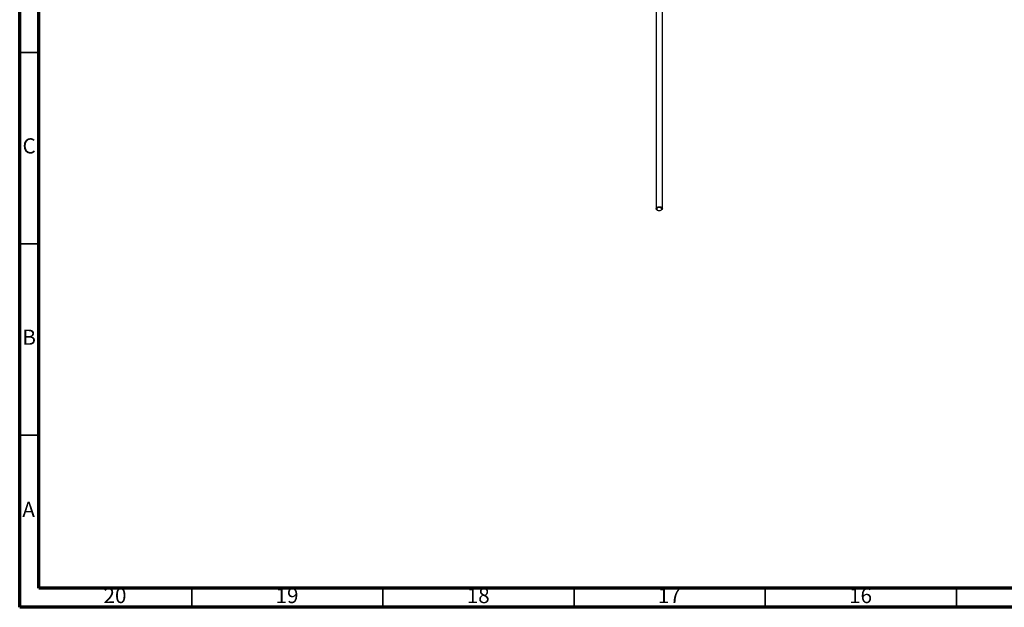
# Model space of a CAD drawing. Units: millimetres. Extents: x 5 to 995, y 5 to 995.
# Drawn here: x 5 to 263, y 5 to 159 of the extents above; entities that cross this region are included whole.
import ezdxf

# ---------------------------------------------------------------- set-up
doc = ezdxf.new("R2010")
doc.units = ezdxf.units.MM
doc.styles.add('SLDTEXTSTYLE0', font='TXT', dxfattribs={"width": 0.75})

msp = doc.modelspace()

# ---------------------------------------------------------------- linework, layer by layer
at = {"color": 5, "linetype": 'Continuous', "lineweight": 70}
for p, q in [((5, 5), (5, 995)), ((10, 10), (10, 990)), ((990, 10), (10, 10)), ((995, 5), (5, 5))]:
    msp.add_line(p, q, dxfattribs=at)
at = {"color": 7, "linetype": 'Continuous', "lineweight": 25}
for p, q in [((173.11, 109.2), (173.11, 261.4)), ((171.44, 166.57), (171.44, 109.2)), ((171.69, 108.86), (171.81, 108.79)), ((172.75, 108.79), (172.87, 108.86))]:
    msp.add_line(p, q, dxfattribs=at)
at = {"color": 5, "linetype": 'Continuous', "lineweight": 35}
for p, q in [((10, 150), (5, 150)), ((10, 100), (5, 100)), ((10, 50), (5, 50)), ((50, 10), (50, 5)), ((100, 10), (100, 5)), ((150, 10), (150, 5)), ((200, 10), (200, 5)), ((250, 10), (250, 5))]:
    msp.add_line(p, q, dxfattribs=at)
at = {"color": 7, "linetype": 'Continuous', "lineweight": 25, "flags": 128}
for points in [[(171.69, 108.86), (171.64, 108.89), (171.48, 109.05), (171.45, 109.24), (171.54, 109.42), (171.74, 109.57), (172.03, 109.66), (172.35, 109.68), (172.66, 109.62), (172.92, 109.51), (173.07, 109.34), (173.11, 109.15), (173.02, 108.97), (172.87, 108.86)], [(171.97, 108.72), (172.22, 108.68), (172.48, 108.69), (172.71, 108.77), (172.87, 108.88), (172.94, 109.03), (172.91, 109.18), (172.79, 109.31), (172.59, 109.4), (172.34, 109.44), (172.08, 109.43), (171.85, 109.36), (171.69, 109.24), (171.61, 109.09), (171.64, 108.95), (171.77, 108.81), (171.97, 108.72)]]:
    msp.add_lwpolyline(points, dxfattribs=at)

# ---------------------------------------------------------------- texts
at = {"color": 7, "linetype": 'Continuous', "lineweight": 0, "attachment_point": 2, "style": 'SLDTEXTSTYLE0'}
for s, insert, char_height in [('C', (7.46, 127.56), 3.97), ('B', (7.47, 77.56), 3.97), ('A', (7.34, 32.56), 3.97), ('20', (29.92, 10.06), 3.969), ('19', (74.92, 10.06), 3.969), ('18', (124.92, 10.06), 3.969), ('17', (174.92, 10.06), 3.969), ('16', (224.92, 10.06), 3.969)]:
    msp.add_mtext(s, dxfattribs=dict(at, insert=insert, char_height=char_height))

doc.saveas('drawing.dxf')
